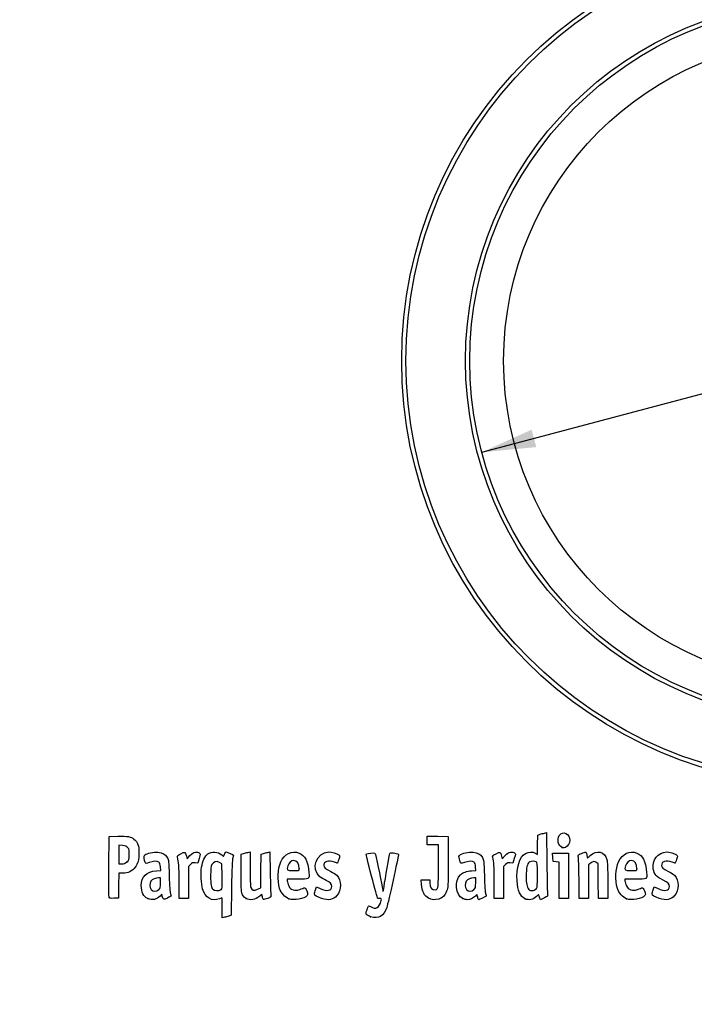
# Model space of a CAD drawing. Units: millimetres. Extents: x 0 to 356, y 0 to 204.
# Drawn here: x 0 to 44, y 0 to 64 of the extents above; entities that cross this region are included whole.
import ezdxf
from ezdxf import colors
from ezdxf.entities.mleader import LeaderData, LeaderLine
from ezdxf.enums import TextEntityAlignment as Align
from ezdxf.math import Vec2, Vec3

# ---------------------------------------------------------------- set-up
doc = ezdxf.new("R2010")
doc.units = ezdxf.units.MM
doc.layers.add('C-2021', color=7, linetype='Continuous')
doc.layers.add('Predeterminado', color=7, linetype='Continuous')
doc.styles.add('SEACAD_Arial', font='arial.ttf')
doc.styles.add('SEACAD_Solid_Edge_ANSI1_Symbols', font='semeca1.ttf')
doc.dimstyles.new('ISO', dxfattribs={"dimtxt": 3.5, "dimasz": 3.5, "dimexe": 1.75, "dimexo": 0, "dimgap": 0.875, "dimtad": 0, "dimlfac": 9.090909, "dimtxsty": 'SEACAD_Arial', "dimblk1": '_SE_FILLED', "dimblk2": '_SE_FILLED', "dimsah": 1, "dimcen": 1.75, "dimadec": 1, "dimazin": 0, "dimtfac": 0.5, "dimtmove": 0, "dimatfit": 3, "dimfxl": 1, "dimarcsym": 0})

# ---------------------------------------------------------------- blocks, each defined once
blk = doc.blocks.new('SE1')
at = {"layer": 'C-2021', "color": 7, "linetype": 'Continuous'}
for p, q in [((48.919, 43.009), (49.111, 42.817)), ((55.52, 43.009), (48.919, 43.009)), ((55.328, 42.817), (49.111, 42.817)), ((55.328, 42.817), (55.52, 43.009)), ((48.37, 42.459), (48.37, 40.809)), ((48.562, 42.267), (48.37, 42.459)), ((48.562, 42.267), (48.562, 41.001)), ((56.07, 42.459), (55.878, 42.267)), ((55.878, 41.001), (55.878, 42.267)), ((56.07, 40.809), (56.07, 42.459)), ((48.37, 40.809), (48.562, 41.001)), ((55.878, 41.001), (56.07, 40.809)), ((49.111, 40.451), (48.919, 40.259)), ((48.919, 40.259), (55.52, 40.259)), ((49.111, 40.451), (55.328, 40.451)), ((55.52, 40.259), (55.328, 40.451))]:
    blk.add_line(p, q, dxfattribs=at)
for radius in [27.5, 27.225, 23.368, 23.093, 20.9]:
    blk.add_circle((52.22, 41.634), radius, dxfattribs=at)
for centre, major_axis in [((48.92, 42.459), (0.389, -0.389)), ((49.112, 42.267), (0.389, -0.389)), ((55.327, 42.267), (-0.389, -0.389)), ((55.519, 42.459), (-0.389, -0.389)), ((48.92, 40.809), (0.389, 0.389)), ((49.112, 41.001), (0.389, 0.389)), ((55.327, 41.001), (-0.389, 0.389)), ((55.519, 40.809), (-0.389, 0.389))]:
    blk.add_ellipse(centre, major_axis=major_axis, ratio=0.998783, start_param=2.356803, end_param=3.926382, dxfattribs=at)
blk = doc.blocks.new('DMBLK12')
at = {"layer": 'Predeterminado', "linetype": 'Continuous'}
for points in [[(71.008, 47.222), (71.307, 46.095), (74.541, 47.556)], [(33.132, 37.173), (29.899, 35.712), (33.431, 36.045)]]:
    blk.add_hatch(color=7, dxfattribs=at).paths.add_polyline_path(points)
at = {"layer": 'Predeterminado', "color": 7, "linetype": 'Continuous'}
for p, q in [((74.541, 47.556), (80.765, 49.208)), ((29.899, 35.712), (74.541, 47.556))]:
    blk.add_line(p, q, dxfattribs=at)
for s, style, p in [('420', 'SEACAD_Arial', (87.297, 52.751)), ('O', 'SEACAD_Solid_Edge_ANSI1_Symbols', (81.5, 51.213))]:
    blk.add_text(s, height=3.5, rotation=14.85928, dxfattribs=dict(at, style=style)).set_placement(p, align=Align.TOP_LEFT)
blk = doc.blocks.new('_SE_FILLED')
at = {"color": 0}
blk.add_line((0, 0), (-1, 0), dxfattribs=at)
blk.add_solid([(0, 0), (-1, -0.1665), (-1, 0.1665), (0, 0)], dxfattribs=at)
blk = doc.blocks.new('_Dot')
at = {"color": 0, "linetype": 'ByBlock', "lineweight": -2}
blk.add_line((-0.5, 0), (-1, 0), dxfattribs=at)
at = {"color": 0, "linetype": 'ByBlock', "const_width": 0.5}
blk.add_lwpolyline([(-0.25, 0, 1), (0.25, 0, 1)], format="xyb", close=True, dxfattribs=at)
blk = doc.blocks.new('SE4')
at = {"color": 7, "linetype": 'Continuous'}
for p, q in [((13.078, 9.666), (13.184, 9.567)), ((13.184, 9.567), (13.253, 9.711))]:
    blk.add_line(p, q, dxfattribs=at)
blk = doc.blocks.new('SE3')
blk.add_blockref('SE4', (0, 0))
blk = doc.blocks.new('SE6')
at = {"color": 7, "linetype": 'Continuous'}
for p, q in [((13.711, 7.54), (13.688, 5.762)), ((13.688, 5.762), (13.536, 5.71))]:
    blk.add_line(p, q, dxfattribs=at)
blk = doc.blocks.new('SE5')
blk.add_blockref('SE6', (0, 0))
blk = doc.blocks.new('SE8')
at = {"color": 7, "linetype": 'Continuous'}
for p, q in [((13.108, 5.597), (13.108, 6.244)), ((13.246, 5.627), (13.108, 5.597))]:
    blk.add_line(p, q, dxfattribs=at)
blk = doc.blocks.new('SE7')
blk.add_blockref('SE8', (0, 0))
blk = doc.blocks.new('SE10')
at = {"color": 7, "linetype": 'Continuous'}
for p, q in [((13.087, 9.095), (12.926, 9.178)), ((13.098, 8.283), (13.087, 9.095))]:
    blk.add_line(p, q, dxfattribs=at)
blk = doc.blocks.new('SE9')
blk.add_blockref('SE10', (0, 0))
blk = doc.blocks.new('SE12')
at = {"color": 7, "linetype": 'Continuous'}
blk.add_point((13.036, 7.418), dxfattribs=at)
blk = doc.blocks.new('SE11')
blk.add_blockref('SE12', (0, 0))
blk = doc.blocks.new('SE14')
at = {"color": 7, "linetype": 'Continuous'}
blk.add_point((22.713, 5.666), dxfattribs=at)
blk = doc.blocks.new('SE13')
blk.add_blockref('SE14', (0, 0))
blk = doc.blocks.new('SE26')
at = {"color": 7, "linetype": 'Continuous'}
for p, q in [((8.844, 8.639), (9.124, 8.665)), ((9.124, 8.665), (9.105, 8.901))]:
    blk.add_line(p, q, dxfattribs=at)
blk = doc.blocks.new('SE25')
blk.add_blockref('SE26', (0, 0))
blk = doc.blocks.new('SE28')
at = {"color": 7, "linetype": 'Continuous'}
for p, q in [((9.197, 7.115), (9.091, 7.001)), ((9.226, 6.992), (9.197, 7.115))]:
    blk.add_line(p, q, dxfattribs=at)
blk = doc.blocks.new('SE27')
blk.add_blockref('SE28', (0, 0))
blk = doc.blocks.new('SE30')
at = {"color": 7, "linetype": 'Continuous'}
blk.add_point((8.291, 6.839), dxfattribs=at)
blk = doc.blocks.new('SE29')
blk.add_blockref('SE30', (0, 0))
blk = doc.blocks.new('SE32')
at = {"color": 7, "linetype": 'Continuous'}
for p, q in [((9.115, 8.18), (8.985, 8.18)), ((9.115, 7.856), (9.115, 8.18))]:
    blk.add_line(p, q, dxfattribs=at)
blk = doc.blocks.new('SE31')
blk.add_blockref('SE32', (0, 0))
blk = doc.blocks.new('SE34')
at = {"color": 7, "linetype": 'Continuous'}
blk.add_point((9.001, 7.426), dxfattribs=at)
blk = doc.blocks.new('SE33')
blk.add_blockref('SE34', (0, 0))
blk = doc.blocks.new('SE36')
at = {"color": 7, "linetype": 'Continuous'}
for p, q in [((14.332, 9.704), (14.482, 9.752)), ((14.332, 8.48), (14.332, 9.704))]:
    blk.add_line(p, q, dxfattribs=at)
blk = doc.blocks.new('SE35')
blk.add_blockref('SE36', (0, 0))
blk = doc.blocks.new('SE38')
at = {"color": 7, "linetype": 'Continuous'}
for p, q in [((14.772, 9.831), (14.912, 9.861)), ((14.912, 9.861), (14.912, 8.766))]:
    blk.add_line(p, q, dxfattribs=at)
blk = doc.blocks.new('SE37')
blk.add_blockref('SE38', (0, 0))
blk = doc.blocks.new('SE40')
at = {"color": 7, "linetype": 'Continuous'}
for p, q in [((15.609, 8.617), (15.62, 9.704)), ((15.62, 9.704), (15.77, 9.752)), ((15.597, 7.53), (15.609, 8.617)), ((15.399, 7.443), (15.597, 7.53))]:
    blk.add_line(p, q, dxfattribs=at)
blk = doc.blocks.new('SE39')
blk.add_blockref('SE40', (0, 0))
blk = doc.blocks.new('SE42')
at = {"color": 7, "linetype": 'Continuous'}
for p, q in [((16.057, 9.83), (16.193, 9.86)), ((16.193, 9.86), (16.212, 8.515))]:
    blk.add_line(p, q, dxfattribs=at)
blk = doc.blocks.new('SE41')
blk.add_blockref('SE42', (0, 0))
blk = doc.blocks.new('SE44')
at = {"color": 7, "linetype": 'Continuous'}
for p, q in [((15.675, 7.104), (15.538, 6.999)), ((15.703, 6.956), (15.675, 7.104))]:
    blk.add_line(p, q, dxfattribs=at)
blk = doc.blocks.new('SE43')
blk.add_blockref('SE44', (0, 0))
blk = doc.blocks.new('SE46')
at = {"color": 7, "linetype": 'Continuous'}
blk.add_point((14.657, 6.838), dxfattribs=at)
blk = doc.blocks.new('SE45')
blk.add_blockref('SE46', (0, 0))
blk = doc.blocks.new('SE48')
at = {"color": 7, "linetype": 'Continuous'}
for p, q in [((17.976, 8.094), (17.316, 8.094)), ((17.316, 8.094), (17.316, 7.974))]:
    blk.add_line(p, q, dxfattribs=at)
blk = doc.blocks.new('SE47')
blk.add_blockref('SE48', (0, 0))
blk = doc.blocks.new('SE50')
at = {"color": 7, "linetype": 'Continuous'}
blk.add_point((17.423, 6.825), dxfattribs=at)
blk = doc.blocks.new('SE49')
blk.add_blockref('SE50', (0, 0))
blk = doc.blocks.new('SE52')
at = {"color": 7, "linetype": 'Continuous'}
blk.add_point((18.089, 8.754), dxfattribs=at)
blk = doc.blocks.new('SE51')
blk.add_blockref('SE52', (0, 0))
blk = doc.blocks.new('SE54')
at = {"color": 7, "linetype": 'Continuous'}
for p, q in [((19.142, 7.413), (19.208, 7.606)), ((19.208, 7.606), (19.454, 7.486))]:
    blk.add_line(p, q, dxfattribs=at)
blk = doc.blocks.new('SE53')
blk.add_blockref('SE54', (0, 0))
blk = doc.blocks.new('SE56')
at = {"color": 7, "linetype": 'Continuous'}
blk.add_line((19.537, 6.847), (19.537, 6.847), dxfattribs=at)
blk = doc.blocks.new('SE55')
blk.add_blockref('SE56', (0, 0))
blk = doc.blocks.new('SE58')
at = {"color": 7, "linetype": 'Continuous'}
for p, q in [((26, 7.748), (25.978, 8.051)), ((25.978, 8.051), (26.263, 8.051)), ((26.263, 8.051), (26.548, 8.051)), ((26.548, 8.051), (26.548, 7.86))]:
    blk.add_line(p, q, dxfattribs=at)
blk = doc.blocks.new('SE57')
blk.add_blockref('SE58', (0, 0))
blk = doc.blocks.new('SE60')
at = {"color": 7, "linetype": 'Continuous'}
for p, q in [((26.376, 10.607), (26.376, 10.887)), ((26.376, 10.887), (27.053, 10.875)), ((27.053, 10.875), (27.729, 10.863)), ((27.729, 10.863), (27.727, 9.21)), ((26.376, 10.327), (26.376, 10.607)), ((26.741, 10.327), (26.376, 10.327)), ((27.106, 10.327), (26.741, 10.327)), ((27.106, 8.985), (27.106, 10.327))]:
    blk.add_line(p, q, dxfattribs=at)
blk = doc.blocks.new('SE59')
blk.add_blockref('SE60', (0, 0))
blk = doc.blocks.new('SE62')
at = {"color": 7, "linetype": 'Continuous'}
blk.add_line((26.458, 6.863), (26.458, 6.863), dxfattribs=at)
blk = doc.blocks.new('SE61')
blk.add_blockref('SE62', (0, 0))
blk = doc.blocks.new('SE64')
at = {"color": 7, "linetype": 'Continuous'}
for p, q in [((29.24, 8.639), (29.52, 8.665)), ((29.52, 8.665), (29.501, 8.901))]:
    blk.add_line(p, q, dxfattribs=at)
blk = doc.blocks.new('SE63')
blk.add_blockref('SE64', (0, 0))
blk = doc.blocks.new('SE66')
at = {"color": 7, "linetype": 'Continuous'}
for p, q in [((29.591, 7.113), (29.487, 7)), ((29.639, 6.938), (29.591, 7.113))]:
    blk.add_line(p, q, dxfattribs=at)
blk = doc.blocks.new('SE65')
blk.add_blockref('SE66', (0, 0))
blk = doc.blocks.new('SE68')
at = {"color": 7, "linetype": 'Continuous'}
blk.add_point((28.669, 6.845), dxfattribs=at)
blk = doc.blocks.new('SE67')
blk.add_blockref('SE68', (0, 0))
blk = doc.blocks.new('SE70')
at = {"color": 7, "linetype": 'Continuous'}
for p, q in [((29.511, 8.18), (29.381, 8.18)), ((29.511, 7.856), (29.511, 8.18))]:
    blk.add_line(p, q, dxfattribs=at)
blk = doc.blocks.new('SE69')
blk.add_blockref('SE70', (0, 0))
blk = doc.blocks.new('SE72')
at = {"color": 7, "linetype": 'Continuous'}
blk.add_point((29.397, 7.426), dxfattribs=at)
blk = doc.blocks.new('SE71')
blk.add_blockref('SE72', (0, 0))
blk = doc.blocks.new('SE74')
at = {"color": 7, "linetype": 'Continuous'}
for p, q in [((33.514, 10.317), (33.526, 10.949)), ((33.526, 10.949), (33.676, 10.998)), ((33.502, 9.685), (33.514, 10.317)), ((33.363, 9.77), (33.502, 9.685))]:
    blk.add_line(p, q, dxfattribs=at)
blk = doc.blocks.new('SE73')
blk.add_blockref('SE74', (0, 0))
blk = doc.blocks.new('SE76')
at = {"color": 7, "linetype": 'Continuous'}
for p, q in [((33.963, 11.076), (34.1, 11.105)), ((34.1, 11.105), (34.116, 9.138))]:
    blk.add_line(p, q, dxfattribs=at)
blk = doc.blocks.new('SE75')
blk.add_blockref('SE76', (0, 0))
blk = doc.blocks.new('SE78')
at = {"color": 7, "linetype": 'Continuous'}
for p, q in [((33.576, 7.109), (33.443, 6.982)), ((33.644, 6.935), (33.576, 7.109)), ((33.713, 6.761), (33.644, 6.935)), ((33.954, 6.879), (33.713, 6.761))]:
    blk.add_line(p, q, dxfattribs=at)
blk = doc.blocks.new('SE77')
blk.add_blockref('SE78', (0, 0))
blk = doc.blocks.new('SE80')
at = {"color": 7, "linetype": 'Continuous'}
blk.add_point((32.704, 6.824), dxfattribs=at)
blk = doc.blocks.new('SE79')
blk.add_blockref('SE80', (0, 0))
blk = doc.blocks.new('SE82')
at = {"color": 7, "linetype": 'Continuous'}
blk.add_point((33.405, 7.457), dxfattribs=at)
blk = doc.blocks.new('SE81')
blk.add_blockref('SE82', (0, 0))
blk = doc.blocks.new('SE84')
at = {"color": 7, "linetype": 'Continuous'}
for p, q in [((39.832, 8.094), (39.172, 8.094)), ((39.172, 8.094), (39.172, 7.974))]:
    blk.add_line(p, q, dxfattribs=at)
blk = doc.blocks.new('SE83')
blk.add_blockref('SE84', (0, 0))
blk = doc.blocks.new('SE86')
at = {"color": 7, "linetype": 'Continuous'}
blk.add_point((39.279, 6.825), dxfattribs=at)
blk = doc.blocks.new('SE85')
blk.add_blockref('SE86', (0, 0))
blk = doc.blocks.new('SE88')
at = {"color": 7, "linetype": 'Continuous'}
blk.add_point((39.945, 8.754), dxfattribs=at)
blk = doc.blocks.new('SE87')
blk.add_blockref('SE88', (0, 0))
blk = doc.blocks.new('SE90')
at = {"color": 7, "linetype": 'Continuous'}
for p, q in [((40.998, 7.413), (41.064, 7.606)), ((41.064, 7.606), (41.309, 7.486))]:
    blk.add_line(p, q, dxfattribs=at)
blk = doc.blocks.new('SE89')
blk.add_blockref('SE90', (0, 0))
blk = doc.blocks.new('SE92')
at = {"color": 7, "linetype": 'Continuous'}
blk.add_line((41.393, 6.847), (41.393, 6.847), dxfattribs=at)
blk = doc.blocks.new('SE91')
blk.add_blockref('SE92', (0, 0))
blk = doc.blocks.new('SE154')
at = {"color": 7, "linetype": 'Continuous'}
for p, q in [((5.776, 8.91), (5.787, 10.863)), ((5.787, 10.863), (6.357, 10.875))]:
    blk.add_line(p, q, dxfattribs=at)
blk = doc.blocks.new('SE153')
blk.add_blockref('SE154', (0, 0))
blk = doc.blocks.new('SE156')
at = {"color": 7, "linetype": 'Continuous'}
for p, q in [((6.412, 8.48), (6.4, 7.675)), ((6.679, 8.482), (6.412, 8.48)), ((6.4, 7.675), (6.388, 6.87)), ((6.388, 6.87), (6.098, 6.857))]:
    blk.add_line(p, q, dxfattribs=at)
blk = doc.blocks.new('SE155')
blk.add_blockref('SE156', (0, 0))
blk = doc.blocks.new('SE158')
at = {"color": 7, "linetype": 'Continuous'}
blk.add_point((5.786, 6.9), dxfattribs=at)
blk = doc.blocks.new('SE157')
blk.add_blockref('SE158', (0, 0))
blk = doc.blocks.new('SE160')
at = {"color": 7, "linetype": 'Continuous'}
for p, q in [((6.657, 10.27), (6.41, 10.296)), ((6.41, 10.296), (6.41, 9.689)), ((6.41, 9.689), (6.41, 9.081)), ((6.41, 9.081), (6.602, 9.081))]:
    blk.add_line(p, q, dxfattribs=at)
blk = doc.blocks.new('SE159')
blk.add_blockref('SE160', (0, 0))
blk = doc.blocks.new('SE162')
at = {"color": 7, "linetype": 'Continuous'}
blk.add_point((6.934, 9.206), dxfattribs=at)
blk = doc.blocks.new('SE161')
blk.add_blockref('SE162', (0, 0))
blk = doc.blocks.new('SE164')
at = {"color": 7, "linetype": 'Continuous'}
for p, q in [((10.792, 9.584), (10.837, 9.421)), ((10.837, 9.421), (11.017, 9.62))]:
    blk.add_line(p, q, dxfattribs=at)
blk = doc.blocks.new('SE163')
blk.add_blockref('SE164', (0, 0))
blk = doc.blocks.new('SE166')
at = {"color": 7, "linetype": 'Continuous'}
for p, q in [((11.519, 9.133), (11.35, 9.155)), ((11.611, 9.436), (11.519, 9.133))]:
    blk.add_line(p, q, dxfattribs=at)
blk = doc.blocks.new('SE165')
blk.add_blockref('SE166', (0, 0))
blk = doc.blocks.new('SE168')
at = {"color": 7, "linetype": 'Continuous'}
for p, q in [((11.049, 9.047), (10.918, 8.916)), ((10.918, 8.916), (10.918, 7.882)), ((10.317, 6.849), (10.315, 7.954)), ((10.918, 7.882), (10.918, 6.849)), ((10.618, 6.849), (10.317, 6.849)), ((10.918, 6.849), (10.618, 6.849))]:
    blk.add_line(p, q, dxfattribs=at)
blk = doc.blocks.new('SE167')
blk.add_blockref('SE168', (0, 0))
blk = doc.blocks.new('SE170')
at = {"color": 7, "linetype": 'Continuous'}
for p, q in [((31.187, 9.584), (31.233, 9.421)), ((31.233, 9.421), (31.413, 9.62))]:
    blk.add_line(p, q, dxfattribs=at)
blk = doc.blocks.new('SE169')
blk.add_blockref('SE170', (0, 0))
blk = doc.blocks.new('SE172')
at = {"color": 7, "linetype": 'Continuous'}
for p, q in [((31.915, 9.133), (31.746, 9.155)), ((32.007, 9.436), (31.915, 9.133))]:
    blk.add_line(p, q, dxfattribs=at)
blk = doc.blocks.new('SE171')
blk.add_blockref('SE172', (0, 0))
blk = doc.blocks.new('SE174')
at = {"color": 7, "linetype": 'Continuous'}
for p, q in [((31.445, 9.047), (31.314, 8.916)), ((31.314, 8.916), (31.314, 7.882)), ((30.713, 6.849), (30.711, 7.954)), ((30.711, 7.954), (30.711, 7.954)), ((31.314, 7.882), (31.314, 6.849)), ((31.014, 6.849), (30.713, 6.849)), ((31.314, 6.849), (31.014, 6.849))]:
    blk.add_line(p, q, dxfattribs=at)
blk = doc.blocks.new('SE173')
blk.add_blockref('SE174', (0, 0))
blk = doc.blocks.new('SE176')
at = {"color": 7, "linetype": 'Continuous'}
for p, q in [((34.5, 9.5), (34.488, 9.768)), ((34.488, 9.768), (35.005, 9.768)), ((35.005, 9.768), (35.522, 9.768)), ((35.522, 9.768), (35.522, 8.309)), ((34.513, 9.232), (34.5, 9.5)), ((34.717, 9.219), (34.513, 9.232)), ((34.921, 9.206), (34.717, 9.219)), ((34.921, 8.027), (34.921, 9.206)), ((35.522, 8.309), (35.522, 6.849)), ((34.921, 6.849), (34.921, 8.027)), ((35.222, 6.849), (34.921, 6.849)), ((35.522, 6.849), (35.222, 6.849))]:
    blk.add_line(p, q, dxfattribs=at)
blk = doc.blocks.new('SE175')
blk.add_blockref('SE176', (0, 0))
blk = doc.blocks.new('SE178')
at = {"color": 7, "linetype": 'Continuous'}
for p, q in [((37.433, 9.089), (37.33, 9.172)), ((37.446, 7.969), (37.433, 9.089)), ((37.458, 6.849), (37.446, 7.969)), ((38.056, 8.01), (38.056, 6.849)), ((37.757, 6.849), (37.458, 6.849)), ((38.056, 6.849), (37.757, 6.849))]:
    blk.add_line(p, q, dxfattribs=at)
blk = doc.blocks.new('SE177')
blk.add_blockref('SE178', (0, 0))
blk = doc.blocks.new('SE180')
at = {"color": 7, "linetype": 'Continuous'}
for p, q in [((36.928, 9.116), (36.81, 9.033)), ((36.81, 9.033), (36.81, 7.941)), ((36.215, 6.849), (36.196, 8.148)), ((36.81, 7.941), (36.81, 6.849)), ((36.513, 6.849), (36.215, 6.849)), ((36.81, 6.849), (36.513, 6.849))]:
    blk.add_line(p, q, dxfattribs=at)
blk = doc.blocks.new('SE179')
blk.add_blockref('SE180', (0, 0))
blk = doc.blocks.new('SE204')
at = {"color": 7, "linetype": 'Continuous'}
blk.add_point((35.109, 10.154), dxfattribs=at)
blk = doc.blocks.new('SE203')
blk.add_blockref('SE204', (0, 0))

msp = doc.modelspace()

# ---------------------------------------------------------------- linework, layer by layer
at = {"color": 7, "linetype": 'Continuous'}
for points in [[(6.3575, 10.8754), (6.9907, 10.8887), (7.201, 10.8503), (7.3972, 10.6851)], [(33.6758, 10.9976), (33.7585, 11.0244), (33.8878, 11.0595), (33.9632, 11.0758)], [(35.1094, 10.1541), (34.8498, 10.259), (34.754, 10.644), (34.9198, 10.9159)], [(34.9198, 10.9159), (35.1322, 11.2643), (35.6085, 11.0451), (35.6079, 10.5993)], [(7.0043, 10.1283), (6.9236, 10.2218), (6.8541, 10.2502), (6.6566, 10.2705)], [(7.3972, 10.6851), (7.6391, 10.4816), (7.7162, 10.2706), (7.7168, 9.8114)], [(35.6079, 10.5993), (35.6075, 10.4356), (35.4622, 10.2056), (35.3261, 10.1539)], [(6.9345, 9.2063), (7.0664, 9.3242), (7.0751, 9.3502), (7.0897, 9.6714)], [(7.0897, 9.6714), (7.1036, 9.9786), (7.0954, 10.0228), (7.0043, 10.1283)], [(7.7168, 9.8114), (7.7173, 9.3308), (7.6598, 9.1078), (7.4712, 8.8611)], [(8.1261, 9.1695), (8.046, 9.319), (8.0268, 9.6171), (8.0935, 9.6725)], [(8.0935, 9.6725), (8.2099, 9.769), (8.6956, 9.8654), (8.9498, 9.8423)], [(8.9498, 9.8423), (9.2558, 9.8146), (9.4223, 9.7178), (9.5505, 9.4933)], [(10.2133, 9.5116), (10.1866, 9.6099), (10.2061, 9.6305), (10.4288, 9.7398)], [(10.4288, 9.7398), (10.7011, 9.8733), (10.713, 9.8682), (10.7916, 9.5842)], [(11.017, 9.6195), (11.1595, 9.7761), (11.2334, 9.8222), (11.3691, 9.8393)], [(11.3691, 9.8393), (11.4805, 9.8533), (11.5695, 9.8394), (11.6222, 9.8)], [(11.6222, 9.8), (11.7019, 9.7403), (11.7017, 9.7327), (11.6115, 9.4358)], [(11.7729, 8.8668), (11.8326, 9.255), (11.9932, 9.6043), (12.17, 9.7302)], [(12.17, 9.7302), (12.4219, 9.9095), (12.8472, 9.8793), (13.0777, 9.6657)], [(13.2529, 9.7106), (13.2906, 9.7897), (13.3385, 9.8544), (13.3593, 9.8544)], [(13.3593, 9.8544), (13.4239, 9.8544), (13.8381, 9.6727), (13.8381, 9.6444)], [(13.8381, 9.6444), (13.8381, 9.6297), (13.8149, 9.5501), (13.7865, 9.4676)], [(14.4822, 9.7523), (14.5648, 9.7791), (14.6952, 9.8145), (14.772, 9.8311)], [(15.7703, 9.7524), (15.853, 9.7791), (15.9819, 9.8142), (16.0569, 9.8304)], [(16.8919, 9.2103), (17.1177, 9.7229), (17.6338, 9.974), (18.0791, 9.7879)], [(18.0791, 9.7879), (18.4724, 9.6235), (18.6404, 9.2867), (18.7152, 8.5123)], [(19.4246, 8.247), (18.8159, 8.7592), (19.2092, 9.8527), (20.0027, 9.8541)], [(20.0027, 9.8541), (20.168, 9.8544), (20.5325, 9.7479), (20.6432, 9.667)], [(20.6432, 9.667), (20.7248, 9.6073), (20.725, 9.5999), (20.651, 9.3651)], [(22.7728, 8.2868), (22.5315, 9.1801), (22.4063, 9.7135), (22.434, 9.7306)], [(22.434, 9.7306), (22.5076, 9.7761), (22.9536, 9.8162), (22.9886, 9.7805)], [(22.9886, 9.7805), (23.0239, 9.7444), (23.3784, 8.0937), (23.4565, 7.6013)], [(23.5822, 7.6303), (23.6482, 8.0966), (23.9284, 9.6748), (23.9596, 9.7561)], [(23.9596, 9.7561), (23.9784, 9.8051), (24.0285, 9.8131), (24.1817, 9.7915)], [(24.5141, 9.6249), (24.5014, 9.574), (24.3444, 8.8603), (24.1652, 8.039)], [(24.1817, 9.7915), (24.5037, 9.7461), (24.5397, 9.728), (24.5141, 9.6249)], [(28.4584, 9.3833), (28.4096, 9.5682), (28.4116, 9.5991), (28.4759, 9.6572)], [(28.4759, 9.6572), (28.5952, 9.7652), (29.0735, 9.867), (29.3457, 9.8423)], [(29.3457, 9.8423), (29.6517, 9.8146), (29.8182, 9.7178), (29.9464, 9.4933)], [(30.6092, 9.5116), (30.5826, 9.6099), (30.602, 9.6305), (30.8247, 9.7398)], [(30.8247, 9.7398), (31.097, 9.8733), (31.1089, 9.8682), (31.1875, 9.5842)], [(31.4129, 9.6195), (31.5554, 9.7761), (31.6293, 9.8222), (31.765, 9.8393)], [(31.765, 9.8393), (31.8764, 9.8533), (31.9654, 9.8394), (32.0182, 9.8)], [(32.0182, 9.8), (32.0978, 9.7403), (32.0976, 9.7327), (32.0074, 9.4358)], [(32.187, 7.9828), (32.1303, 8.8467), (32.3457, 9.5531), (32.7272, 9.7545)], [(32.7272, 9.7545), (32.9583, 9.8765), (33.1795, 9.8817), (33.3633, 9.7697)], [(35.2081, 10.1147), (35.2037, 10.1162), (35.1593, 10.1339), (35.1094, 10.1541)], [(35.3261, 10.1539), (35.2656, 10.1308), (35.2124, 10.1132), (35.2081, 10.1147)], [(36.1475, 9.5553), (36.1192, 9.6557), (36.1352, 9.6717), (36.3547, 9.7627)], [(36.1965, 8.1476), (36.1864, 8.8619), (36.1643, 9.4954), (36.1475, 9.5553)], [(36.3547, 9.7627), (36.4855, 9.817), (36.6125, 9.849), (36.6369, 9.8339)], [(36.6369, 9.8339), (36.6613, 9.8188), (36.6935, 9.7303), (36.7084, 9.6372)], [(36.7084, 9.6372), (36.7232, 9.5441), (36.7399, 9.4679), (36.7454, 9.4679)], [(36.7454, 9.4679), (36.7509, 9.4679), (36.8265, 9.535), (36.9135, 9.617)], [(36.9135, 9.617), (37.3295, 10.0094), (37.8766, 9.883), (38.0072, 9.3643)], [(38.7604, 9.2237), (38.99, 9.7339), (39.4896, 9.974), (39.9349, 9.7879)], [(39.9349, 9.7879), (40.3283, 9.6235), (40.4963, 9.2867), (40.571, 8.5123)], [(41.0001, 8.7515), (40.8983, 9.3137), (41.3183, 9.8531), (41.8586, 9.8541)], [(41.8586, 9.8541), (42.0238, 9.8544), (42.3883, 9.7479), (42.499, 9.667)], [(42.499, 9.667), (42.5806, 9.6073), (42.5808, 9.5999), (42.5068, 9.3651)], [(6.6022, 9.0815), (6.7541, 9.0815), (6.8242, 9.1078), (6.9345, 9.2063)], [(8.3847, 9.1712), (8.1743, 9.0913), (8.1679, 9.0912), (8.1261, 9.1695)], [(9.0059, 9.1952), (8.894, 9.2771), (8.6372, 9.2672), (8.3847, 9.1712)], [(9.1048, 8.9013), (9.0912, 9.065), (9.0609, 9.155), (9.0059, 9.1952)], [(9.5505, 9.4933), (9.6453, 9.3272), (9.6522, 9.2628), (9.6761, 8.3086)], [(10.3152, 7.9543), (10.3135, 8.9669), (10.2985, 9.1969), (10.2133, 9.5116)], [(11.3497, 9.1553), (11.2023, 9.1751), (11.1629, 9.1609), (11.0491, 9.0472)], [(12.443, 9.0351), (12.3685, 8.9084), (12.3567, 8.8117), (12.3567, 8.33)], [(12.9264, 9.1777), (12.7206, 9.2844), (12.5619, 9.2376), (12.443, 9.0351)], [(13.7865, 9.4676), (13.7514, 9.3653), (13.7275, 8.7529), (13.7114, 7.54)], [(16.8239, 7.4973), (16.6681, 8.0142), (16.6981, 8.7705), (16.8919, 9.2103)], [(17.358, 8.9491), (17.2732, 8.6531), (17.2744, 8.6521), (17.7026, 8.6521)], [(17.7298, 9.2962), (17.5619, 9.2962), (17.4194, 9.1632), (17.358, 8.9491)], [(18.089, 8.7541), (18.089, 9.0934), (17.9547, 9.2962), (17.7298, 9.2962)], [(20.3648, 9.1888), (19.9714, 9.3276), (19.6778, 9.2419), (19.6778, 8.9881)], [(19.6778, 8.9881), (19.6778, 8.8513), (19.7553, 8.784), (20.1286, 8.5968)], [(20.5612, 9.1244), (20.5536, 9.1244), (20.4652, 9.1534), (20.3648, 9.1888)], [(20.651, 9.3651), (20.6092, 9.2327), (20.5688, 9.1244), (20.5612, 9.1244)], [(26.9192, 7.4142), (27.0885, 7.4468), (27.1049, 7.5846), (27.1055, 8.9849)], [(27.7273, 9.2103), (27.7258, 7.5937), (27.7237, 7.5517), (27.6283, 7.312)], [(28.7812, 9.1715), (28.5401, 9.0798), (28.5381, 9.0811), (28.4584, 9.3833)], [(29.4018, 9.1952), (29.29, 9.277), (29.0332, 9.2672), (28.7812, 9.1715)], [(29.5007, 8.9013), (29.4871, 9.065), (29.4568, 9.155), (29.4018, 9.1952)], [(29.9464, 9.4933), (30.0413, 9.3272), (30.0481, 9.2628), (30.072, 8.3086)], [(30.7111, 7.9543), (30.7094, 8.9669), (30.6944, 9.1969), (30.6092, 9.5116)], [(31.7456, 9.1553), (31.5982, 9.1751), (31.5588, 9.1609), (31.445, 9.0472)], [(33.0122, 9.2265), (32.8719, 9.1727), (32.8029, 8.9459), (32.7828, 8.4729)], [(33.421, 9.2088), (33.3284, 9.2583), (33.1187, 9.2674), (33.0122, 9.2265)], [(33.504, 8.3575), (33.504, 9.1112), (33.4986, 9.1672), (33.421, 9.2088)], [(34.1163, 9.138), (34.1251, 8.056), (34.1466, 7.1318), (34.164, 7.0842)], [(37.3303, 9.1722), (37.2167, 9.2642), (37.1196, 9.2505), (36.9284, 9.1159)], [(38.0072, 9.3643), (38.0371, 9.2455), (38.0555, 8.7294), (38.0555, 8.0105)], [(38.6798, 7.4973), (38.5191, 8.0302), (38.5534, 8.7637), (38.7604, 9.2237)], [(39.2139, 8.9491), (39.129, 8.6531), (39.1302, 8.6521), (39.5584, 8.6521)], [(39.5857, 9.2962), (39.4177, 9.2962), (39.2753, 9.1632), (39.2139, 8.9491)], [(39.9449, 8.7541), (39.9449, 9.0934), (39.8105, 9.2962), (39.5857, 9.2962)], [(42.2206, 9.1888), (41.8272, 9.3276), (41.5336, 9.2419), (41.5336, 8.9881)], [(41.5336, 8.9881), (41.5336, 8.8513), (41.6111, 8.784), (41.9844, 8.5968)], [(42.417, 9.1244), (42.4094, 9.1244), (42.321, 9.1534), (42.2206, 9.1888)], [(42.5068, 9.3651), (42.4651, 9.2327), (42.4247, 9.1244), (42.417, 9.1244)], [(5.786, 6.9004), (5.7743, 6.931), (5.7697, 7.8352), (5.7759, 8.9097)], [(7.4712, 8.8611), (7.2788, 8.6093), (7.0152, 8.4831), (6.679, 8.4815)], [(7.8705, 7.6816), (7.8726, 8.2679), (8.1877, 8.5779), (8.8437, 8.6392)], [(9.6761, 8.3086), (9.6927, 7.646), (9.7204, 7.2508), (9.7566, 7.1578)], [(11.8413, 7.4623), (11.7438, 7.8099), (11.7117, 8.4685), (11.7729, 8.8668)], [(12.3567, 8.33), (12.3567, 7.7176), (12.381, 7.5757), (12.5081, 7.4487)], [(13.0365, 7.4177), (13.1023, 7.4658), (13.1088, 7.5579), (13.0984, 8.2831)], [(14.4207, 7.0848), (14.337, 7.2467), (14.3319, 7.327), (14.3319, 8.4801)], [(14.9115, 8.7656), (14.9115, 8.1541), (14.9301, 7.6212), (14.9536, 7.5594)], [(16.2125, 8.5152), (16.2231, 7.7757), (16.2453, 7.1217), (16.2619, 7.0619)], [(17.7026, 8.6521), (18.0807, 8.6521), (18.089, 8.6543), (18.089, 8.7541)], [(18.7152, 8.5123), (18.7561, 8.0885), (18.7656, 8.0939), (17.9764, 8.0939)], [(20.1286, 8.5968), (20.2939, 8.5139), (20.4717, 8.4004), (20.5237, 8.3445)], [(20.5237, 8.3445), (20.8287, 8.0171), (20.8289, 7.3814), (20.5241, 7.0343)], [(23.1557, 6.8594), (23.1557, 6.8653), (22.9833, 7.5076), (22.7728, 8.2868)], [(28.669, 6.8447), (28.202, 7.0567), (28.1158, 8.002), (28.5288, 8.3817)], [(28.5288, 8.3817), (28.6812, 8.5217), (28.924, 8.6097), (29.2396, 8.6392)], [(30.072, 8.3086), (30.0886, 7.646), (30.1163, 7.2508), (30.1525, 7.1578)], [(32.7828, 8.4729), (32.7597, 7.9298), (32.7896, 7.6893), (32.9035, 7.5021)], [(33.4047, 7.4573), (33.5017, 7.5484), (33.504, 7.5696), (33.504, 8.3575)], [(39.5584, 8.6521), (39.9366, 8.6521), (39.9449, 8.6543), (39.9449, 8.7541)], [(40.571, 8.5123), (40.6119, 8.0885), (40.6215, 8.0939), (39.8323, 8.0939)], [(41.6511, 8.0321), (41.1992, 8.252), (41.0634, 8.402), (41.0001, 8.7515)], [(41.9844, 8.5968), (42.1498, 8.5139), (42.3276, 8.4004), (42.3796, 8.3445)], [(42.3796, 8.3445), (42.6845, 8.0171), (42.6847, 7.3814), (42.38, 7.0343)], [(8.2905, 6.839), (8.004, 6.9727), (7.869, 7.2436), (7.8705, 7.6816)], [(8.4978, 7.96), (8.4, 7.8203), (8.4089, 7.5712), (8.5168, 7.4341)], [(8.9846, 8.1798), (8.8041, 8.1798), (8.5813, 8.0792), (8.4978, 7.96)], [(9.0012, 7.4263), (9.1047, 7.5222), (9.1148, 7.5603), (9.1148, 7.8557)], [(17.3161, 7.9742), (17.3161, 7.9083), (17.3596, 7.7682), (17.4127, 7.6628)], [(17.4127, 7.6628), (17.4923, 7.5052), (17.5422, 7.4609), (17.6948, 7.4126)], [(19.8302, 8.0101), (19.6821, 8.0773), (19.4996, 8.1838), (19.4246, 8.247)], [(20.193, 7.617), (20.193, 7.7894), (20.1038, 7.8861), (19.8302, 8.0101)], [(24.1652, 8.039), (23.986, 7.2177), (23.8009, 6.4216), (23.7541, 6.2698)], [(26.4581, 6.8627), (26.1991, 6.9995), (26.0301, 7.3259), (25.9999, 7.7479)], [(26.548, 7.8597), (26.548, 7.5271), (26.6804, 7.3682), (26.9192, 7.4142)], [(28.8937, 7.96), (28.7959, 7.8203), (28.8049, 7.5712), (28.9127, 7.4341)], [(29.3805, 8.1798), (29.2, 8.1798), (28.9772, 8.0792), (28.8937, 7.96)], [(29.3971, 7.4263), (29.5006, 7.5222), (29.5107, 7.5603), (29.5107, 7.8557)], [(32.7045, 6.8245), (32.409, 6.9531), (32.2281, 7.3581), (32.187, 7.9828)], [(39.172, 7.9742), (39.172, 7.9083), (39.2154, 7.7682), (39.2686, 7.6628)], [(39.2686, 7.6628), (39.3481, 7.5052), (39.398, 7.4609), (39.5507, 7.4126)], [(42.0489, 7.617), (42.0489, 7.7903), (41.9623, 7.8806), (41.6511, 8.0321)], [(8.5168, 7.4341), (8.6347, 7.2842), (8.8443, 7.2808), (9.0012, 7.4263)], [(9.7566, 7.1578), (9.7869, 7.0798), (9.8047, 7.0097), (9.7961, 7.0019)], [(12.9215, 6.8272), (12.4475, 6.6291), (12.0016, 6.8913), (11.8413, 7.4623)], [(12.5081, 7.4487), (12.6066, 7.3501), (12.919, 7.3318), (13.0365, 7.4177)], [(14.6569, 6.838), (14.5697, 6.8824), (14.4732, 6.9832), (14.4207, 7.0848)], [(14.9536, 7.5594), (15.0226, 7.3779), (15.1672, 7.34), (15.3992, 7.4426)], [(16.2619, 7.0619), (16.2897, 6.9615), (16.2734, 6.9453), (16.0542, 6.8544)], [(17.4235, 6.8245), (17.1762, 6.9161), (16.9086, 7.2163), (16.8239, 7.4973)], [(18.5989, 7.035), (18.4246, 6.8239), (17.7509, 6.7033), (17.4235, 6.8245)], [(17.6948, 7.4126), (17.8613, 7.3599), (17.9054, 7.3625), (18.1242, 7.4375)], [(18.1242, 7.4375), (18.2584, 7.4835), (18.3959, 7.5292), (18.4299, 7.5391)], [(18.4299, 7.5391), (18.4718, 7.5514), (18.5183, 7.4849), (18.5748, 7.3318)], [(18.5748, 7.3318), (18.6459, 7.139), (18.6494, 7.0962), (18.5989, 7.035)], [(19.0766, 7.1426), (19.0766, 7.185), (19.1062, 7.3066), (19.1423, 7.4127)], [(19.5374, 6.8466), (19.228, 6.9454), (19.0766, 7.0427), (19.0766, 7.1426)], [(19.4536, 7.4857), (19.8621, 7.2863), (20.193, 7.3451), (20.193, 7.617)], [(20.5241, 7.0343), (20.2787, 6.7547), (19.9942, 6.7006), (19.5374, 6.8466)], [(23.4565, 7.6013), (23.4826, 7.4367), (23.5102, 7.2957), (23.5179, 7.2881)], [(23.5179, 7.2881), (23.5255, 7.2804), (23.5545, 7.4344), (23.5822, 7.6303)], [(27.6283, 7.312), (27.5189, 7.0371), (27.3525, 6.8734), (27.1156, 6.8076)], [(28.9127, 7.4341), (29.0306, 7.2842), (29.2402, 7.2808), (29.3971, 7.4263)], [(30.1525, 7.1578), (30.1829, 7.0798), (30.2006, 7.0097), (30.192, 7.0019)], [(32.9035, 7.5021), (32.9738, 7.3865), (33.0135, 7.3639), (33.1464, 7.3639)], [(33.1464, 7.3639), (33.2504, 7.3639), (33.3396, 7.3961), (33.4047, 7.4573)], [(34.164, 7.0842), (34.1911, 7.0105), (34.16, 6.9801), (33.9542, 6.8792)], [(39.2793, 6.8245), (39.032, 6.9161), (38.7645, 7.2163), (38.6798, 7.4973)], [(40.4547, 7.035), (40.2805, 6.8239), (39.6068, 6.7033), (39.2793, 6.8245)], [(39.5507, 7.4126), (39.7171, 7.3599), (39.7612, 7.3625), (39.9801, 7.4375)], [(39.9801, 7.4375), (40.1142, 7.4835), (40.2518, 7.5292), (40.2857, 7.5391)], [(40.2857, 7.5391), (40.3277, 7.5514), (40.3742, 7.4849), (40.4306, 7.3318)], [(40.4306, 7.3318), (40.5018, 7.139), (40.5052, 7.0962), (40.4547, 7.035)], [(40.9324, 7.1426), (40.9324, 7.185), (40.962, 7.3066), (40.9982, 7.4127)], [(41.3932, 6.8466), (41.0839, 6.9454), (40.9324, 7.0427), (40.9324, 7.1426)], [(41.3095, 7.4857), (41.7179, 7.2863), (42.0489, 7.3451), (42.0489, 7.617)], [(42.38, 7.0343), (42.1345, 6.7547), (41.85, 6.7006), (41.3932, 6.8466)], [(6.0978, 6.8574), (5.89, 6.8483), (5.8013, 6.8605), (5.786, 6.9004)], [(9.0915, 7.001), (8.8782, 6.7708), (8.5703, 6.7086), (8.2905, 6.839)], [(9.5591, 6.8767), (9.317, 6.7551), (9.2799, 6.7679), (9.2262, 6.9924)], [(9.7961, 7.0019), (9.7874, 6.9942), (9.6808, 6.9378), (9.5591, 6.8767)], [(13.0919, 6.8916), (13.083, 6.8916), (13.0063, 6.8626), (12.9215, 6.8272)], [(13.1081, 6.2441), (13.1081, 6.6002), (13.1008, 6.8916), (13.0919, 6.8916)], [(15.538, 6.999), (15.2274, 6.7621), (14.9171, 6.7054), (14.6569, 6.838)], [(15.7735, 6.7823), (15.75, 6.7968), (15.7182, 6.8751), (15.703, 6.9562)], [(16.0542, 6.8544), (15.9233, 6.8002), (15.797, 6.7677), (15.7735, 6.7823)], [(22.4766, 6.1218), (22.5239, 6.2618), (22.5758, 6.3763), (22.592, 6.3763)], [(22.592, 6.3763), (22.6082, 6.3763), (22.6595, 6.3502), (22.7061, 6.3183)], [(22.7061, 6.3183), (23.0259, 6.0993), (23.2947, 6.2527), (23.3908, 6.7091)], [(23.288, 6.8486), (23.2153, 6.8486), (23.1557, 6.8535), (23.1557, 6.8594)], [(23.3908, 6.7091), (23.419, 6.8427), (23.4146, 6.8486), (23.288, 6.8486)], [(27.1156, 6.8076), (26.8641, 6.7378), (26.6628, 6.7546), (26.4581, 6.8627)], [(28.9646, 6.7637), (28.8989, 6.7643), (28.7659, 6.8007), (28.669, 6.8447)], [(29.4867, 7.0002), (29.3632, 6.867), (29.1323, 6.7624), (28.9646, 6.7637)], [(29.707, 6.7628), (29.6954, 6.7628), (29.6646, 6.8416), (29.6386, 6.938)], [(30.192, 7.0019), (30.1649, 6.9775), (29.7293, 6.7628), (29.707, 6.7628)], [(33.4433, 6.9816), (33.2178, 6.7642), (32.966, 6.7106), (32.7045, 6.8245)], [(22.4698, 5.7957), (22.3929, 5.8653), (22.3931, 5.8747), (22.4766, 6.1218)], [(22.7128, 5.6656), (22.6227, 5.6978), (22.5133, 5.7563), (22.4698, 5.7957)], [(23.7541, 6.2698), (23.5797, 5.7051), (23.2075, 5.4892), (22.7128, 5.6656)], [(13.536, 5.7098), (13.4525, 5.6809), (13.322, 5.6436), (13.2461, 5.6269)]]:
    msp.add_open_spline(points, degree=3, dxfattribs=at)

# ---------------------------------------------------------------- block references
for name in ['SE153', 'SE59', 'SE73', 'SE75', 'SE159', 'SE163', 'SE3', 'SE35', 'SE37', 'SE39', 'SE41', 'SE169', 'SE175', 'SE203', 'SE161', 'SE167', 'SE165', 'SE9', 'SE173', 'SE171', 'SE179', 'SE177', 'SE155', 'SE25', 'SE51', 'SE63', 'SE87', 'SE31', 'SE47', 'SE57', 'SE69', 'SE83', 'SE33', 'SE27', 'SE11', 'SE5', 'SE43', 'SE53', 'SE71', 'SE65', 'SE81', 'SE77', 'SE89', 'SE157', 'SE29', 'SE45', 'SE49', 'SE55', 'SE61', 'SE67', 'SE79', 'SE85', 'SE91', 'SE7', 'SE13']:
    msp.add_blockref(name, (0, 0))
at = {"layer": 'Predeterminado'}
msp.add_blockref('SE1', (0, 0), dxfattribs=at)

# ---------------------------------------------------------------- dimensions: what is measured, and where the dimension line sits
at = {"layer": 'Predeterminado', "color": 7, "linetype": 'Continuous'}
dim = msp.add_diameter_dim_2p(p1=(29.8986, 35.7117), p2=(74.5407, 47.5561), text='\\A1;<>', dimstyle='ISO', override={"dimdec": 0, "dimtmove": 1, "dimtolj": 1}, dxfattribs=at)
dim.commit()
dim.dimension.update_dxf_attribs({"geometry": 'DMBLK12', "text_midpoint": (80.765, 49.2075), "dimtype": 163})

# ---------------------------------------------------------------- leaders
ml = msp.add_multileader_mtext('Standard', dxfattribs=at)
ml.set_content('{\\pxsm0.9;\\fArial|b0||i0||c0|p34;\\W1.;C-2021\\P}', color=256)
ml.set_leader_properties()
ml.set_arrow_properties(name='DOT')
ml.build(insert=Vec2(0, 0))
ml.multileader.update_dxf_attribs({"leader_type": 0, "dogleg_length": 0})
ctx = ml.context
ctx.base_point = Vec3(6.986, 198.8794)
notes = []
notes.append((ctx, [(0, (0, 0, 0), (0, 0), (1, 0), 1, [])]))
ctx.mtext.insert = Vec3(8.986, 200.8794)
ml = msp.add_multileader_mtext('Standard', dxfattribs=at)
ml.set_content('{\\pxsm0.9;\\fCalibri|b0||i0||c0|p34;\\W1.;Documento no contractual - Document no contractual - Non-contractual document - Non-contractual document - Documento não contratual\\P}', color=256)
ml.set_leader_properties()
ml.set_arrow_properties(name='DOT')
ml.build(insert=Vec2(0, 0))
ml.multileader.update_dxf_attribs({"leader_type": 0, "has_text_frame": 1, "dogleg_length": 0, "arrow_head_size": 1.8})
ctx = ml.context
ctx.base_point, ctx.char_height, ctx.arrow_head_size, ctx.plane_x_axis, ctx.plane_y_axis = Vec3(306.2266, 35.1338), 1.8, 1.8, Vec3(0, 1), Vec3(-1, 0)
notes.append((ctx, [(0, (0, 0, 0), (0, 0), (1, 0), 1, [])]))
ctx.mtext.insert, ctx.mtext.text_direction, ctx.mtext.rotation = Vec3(305.3266, 37.1338), Vec3(0, 1), 1.5707963
ml = msp.add_multileader_mtext('Standard', dxfattribs=at)
ml.set_content('{\\pxsm0.9;\\fArial TUR|b0||i0||c0|p34;\\W1.;Papelera Ares de hormigón prefabricado de color gris, con textura decapada.\\PDimensiones: Ø 500 x 865 mm.\\P}', color=256)
ml.set_leader_properties()
ml.set_arrow_properties(name='DOT')
ml.build(insert=Vec2(0, 0))
ml.multileader.update_dxf_attribs({"leader_type": 0, "dogleg_length": 0, "arrow_head_size": 2.5})
ctx = ml.context
ctx.base_point, ctx.char_height, ctx.arrow_head_size = Vec3(7.6728, 192.3909), 2.5, 2.5
notes.append((ctx, [(0, (0, 0, 0), (0, 0), (1, 0), 1, [])]))
ctx.mtext.insert = Vec3(9.6728, 193.6409)
ml = msp.add_multileader_mtext('Standard', dxfattribs=at)
ml.set_content('{\\pxsm0.9;\\fArial|b0||i0||c0|p34;\\W1.;Revision: (01 - 08/09/2021)  - Creado: 08/10/2019 - Modificado: 13/06/2024\\P}', color=256)
ml.set_leader_properties()
ml.set_arrow_properties(name='DOT')
ml.build(insert=Vec2(0, 0))
ml.multileader.update_dxf_attribs({"leader_type": 0, "dogleg_length": 0, "arrow_head_size": 1})
ctx = ml.context
ctx.base_point, ctx.char_height, ctx.arrow_head_size, ctx.plane_x_axis, ctx.plane_y_axis = Vec3(292.3282, 14.5876), 1, 1, Vec3(0, 1), Vec3(-1, 0)
notes.append((ctx, [(0, (0, 0, 0), (0, 0), (1, 0), 1, [])]))
ctx.mtext.insert, ctx.mtext.text_direction, ctx.mtext.rotation = Vec3(291.8282, 16.5876), Vec3(0, 1), 1.5707963
for ctx, leaders in notes:
    for number, flags, end, landing, length, lines in leaders:
        leader = LeaderData()
        leader.index, (leader.has_last_leader_line, leader.has_dogleg_vector, leader.attachment_direction) = number, flags
        leader.last_leader_point, leader.dogleg_vector, leader.dogleg_length = Vec3(end), Vec3(landing), length
        for number, points, colour, breaks in lines:
            line = LeaderLine()
            line.index, line.vertices, line.color, line.breaks = number, Vec3.list(points), colors.encode_raw_color(colour), breaks
            leader.lines.append(line)
        ctx.leaders.append(leader)

doc.saveas('drawing.dxf')
